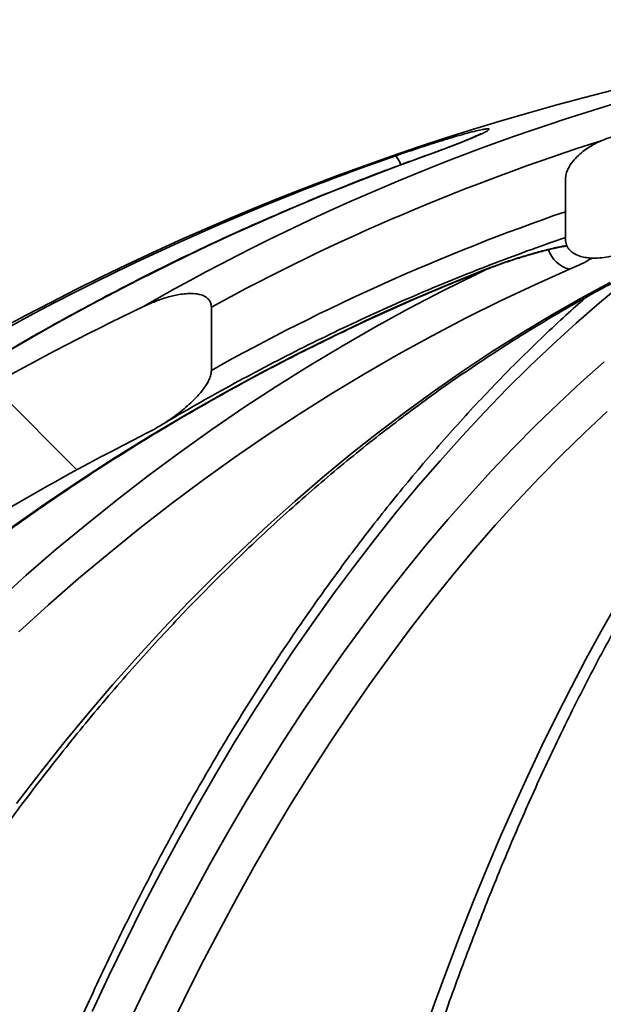
# Model space of a CAD drawing. Units: inches. Extents: x 0.1 to 8.4, y 0.1 to 10.9.
# Drawn here: x 3.6 to 3.8, y 4.9 to 5.1 of the extents above; entities that cross this region are included whole.
import ezdxf

# ---------------------------------------------------------------- set-up
doc = ezdxf.new("R2010")
doc.units = ezdxf.units.IN
doc.header["$MEASUREMENT"] = 0
pattern_1 = [(45, (0, 0), (-0.08838834764831843, 0.08838834764831845), []), (135, (0, 0), (-0.2651650429449553, 0.08838834764831846), [0.3125, -0.1875])]

msp = doc.modelspace()

# ---------------------------------------------------------------- hatches: boundary and pattern name
at = {"linetype": 'Continuous', "lineweight": 18}
h = msp.add_hatch(dxfattribs=at)
h.set_pattern_fill('ANSI38', style=0)
h.set_pattern_definition(pattern_1)
edge = h.paths.add_edge_path(flags=0)
edge.add_spline(control_points=[(3.747215633708253, 5.047480380259677), (3.747215633708253, 5.047300005127218), (3.747230344697296, 5.047118891132407), (3.747261223423487, 5.046941178744885), (3.747324743807401, 5.046575607995246), (3.747462198444317, 5.046215748647567), (3.74766038675028, 5.045902063761823), (3.747888338836355, 5.045541269901012), (3.748202663992287, 5.045228736288445), (3.748551234985821, 5.044982499357805), (3.748910373912138, 5.044728797045995), (3.749314366405753, 5.044534529141256), (3.749729256971189, 5.044388887628888), (3.750433167516385, 5.044141789707378), (3.751185755086369, 5.044024179432392), (3.751930814096405, 5.043986304506433), (3.752995379599156, 5.043932187531735), (3.754072394917957, 5.044038582156669), (3.755118150322919, 5.044245037937869), (3.755476718888771, 5.044315827486768), (3.755833028612733, 5.04439902158513), (3.756186104190427, 5.044493468464839)], knot_values=[0.006937462920332577, 0.006937462920332577, 0.006937462920332577, 0.006937462920332577, 0.007018855802068825, 0.007018855802068825, 0.007018855802068825, 0.007187586238227219, 0.007187586238227219, 0.007187586238227219, 0.007382706409247796, 0.007382706409247796, 0.007382706409247796, 0.007582457006081772, 0.007582457006081772, 0.007582457006081772, 0.007922704600642833, 0.007922704600642833, 0.007922704600642833, 0.00840897169838637, 0.00840897169838637, 0.00840897169838637, 0.008575496858860741, 0.008575496858860741, 0.008575496858860741, 0.008575496858860741], weights=[1, 1, 1, 1, 1, 1, 1, 1, 1, 1, 1, 1, 1, 1, 1, 1, 1, 1, 1, 1, 1, 1], degree=3, periodic=0)
edge.add_arc((3.872916432314867, 4.608114541346486), 0.4517217479123677, 75.02414228955479, 104.9758577104441, ccw=False)
edge.add_spline(control_points=[(3.989646760439304, 5.04449346846484), (3.989844354664652, 5.044440612478158), (3.990042931970296, 5.044391294334532), (3.990242326875257, 5.044345699322797), (3.991535294649074, 5.04405004040999), (3.992884918308508, 5.043898507913019), (3.994206860066617, 5.044006442360808), (3.994943592626543, 5.044066595405778), (3.99568681731437, 5.044210461500818), (3.996370978565619, 5.044490312596876), (3.996797043768923, 5.044664591414801), (3.997208077253658, 5.044897305999059), (3.997557390884352, 5.045197113689512), (3.99780010434108, 5.04540542895267), (3.998016795331961, 5.04565081879243), (3.998185361810364, 5.045922646703617), (3.998377855233897, 5.046233058867009), (3.998511018314747, 5.046587642512585), (3.998572756500295, 5.046947639492754), (3.998602877084365, 5.047123273408936), (3.998617230921478, 5.047302182274006), (3.998617230921478, 5.04748038025968)], knot_values=[0.001954543813695904, 0.001954543813695904, 0.001954543813695904, 0.001954543813695904, 0.002049227226910371, 0.002049227226910371, 0.002049227226910371, 0.002667366695339456, 0.002667366695339456, 0.002667366695339456, 0.003010364041445845, 0.003010364041445845, 0.003010364041445845, 0.003223308954265916, 0.003223308954265916, 0.003223308954265916, 0.00337069922907704, 0.00337069922907704, 0.00337069922907704, 0.003540073146238379, 0.003540073146238379, 0.003540073146238379, 0.003622092667603075, 0.003622092667603075, 0.003622092667603075, 0.003622092667603075], weights=[1, 1, 1, 1, 1, 1, 1, 1, 1, 1, 1, 1, 1, 1, 1, 1, 1, 1, 1, 1, 1, 1], degree=3, periodic=0)
edge.add_line((3.998617230921478, 5.04748038025968), (3.998617230921478, 5.058502486769906))
edge.add_spline(control_points=[(3.998617230921478, 5.058502486769906), (3.998617230921478, 5.058651237646026), (3.998607239618446, 5.058800246807794), (3.998588515955596, 5.058947814580685), (3.998531945344823, 5.059393667462676), (3.998394845237719, 5.059832014885163), (3.998211299557855, 5.060242253851848), (3.99791698317942, 5.060900074003526), (3.997498592800189, 5.061505942349428), (3.997027626489051, 5.062051414820176), (3.99636346476348, 5.062820645928334), (3.995577839741793, 5.063490887817958), (3.994742602216617, 5.064069857223029), (3.993204861220893, 5.065135787527418), (3.991450076358193, 5.065930135309868), (3.989643125791997, 5.066415711704543), (3.989571946864827, 5.066434839403707), (3.98950063686665, 5.066453485989), (3.989429204383323, 5.066471643876381)], knot_values=[0.002917889888178469, 0.002917889888178469, 0.002917889888178469, 0.002917889888178469, 0.002985391971374694, 0.002985391971374694, 0.002985391971374694, 0.003190277099011707, 0.003190277099011707, 0.003190277099011707, 0.003519866997919408, 0.003519866997919408, 0.003519866997919408, 0.003984794617886886, 0.003984794617886886, 0.003984794617886886, 0.004848054688646419, 0.004848054688646419, 0.004848054688646419, 0.004881610210974979, 0.004881610210974979, 0.004881610210974979, 0.004881610210974979], weights=[1, 1, 1, 1, 1, 1, 1, 1, 1, 1, 1, 1, 1, 1, 1, 1, 1, 1, 1], degree=3, periodic=0)
edge.add_arc((3.872916432314867, 4.608114541346486), 0.4729338849085321, 75.73768272685389, 104.2623172731465)
edge.add_spline(control_points=[(3.756403660246407, 5.066471643876381), (3.755774814153181, 5.066311793399271), (3.755154543132092, 5.066113994987049), (3.754548535951571, 5.06588214399793), (3.752978178612465, 5.065281344347296), (3.751468569224377, 5.064445235837028), (3.75017130312605, 5.063375617651496), (3.749384382964711, 5.062726788458921), (3.748657488452681, 5.061976841388561), (3.74810297270483, 5.061120842003722), (3.747777934864826, 5.060619084944213), (3.747507140013066, 5.060069410486112), (3.747352358590026, 5.059491957063503), (3.747266155228827, 5.059170352409745), (3.747215633708253, 5.058835444083687), (3.747215633708252, 5.058502486769906)], knot_values=[0.004934105095312888, 0.004934105095312888, 0.004934105095312888, 0.004934105095312888, 0.005234384647045927, 0.005234384647045927, 0.005234384647045927, 0.006015711529382556, 0.006015711529382556, 0.006015711529382556, 0.006487423165632474, 0.006487423165632474, 0.006487423165632474, 0.006762867837528435, 0.006762867837528435, 0.006762867837528435, 0.006915808268620978, 0.006915808268620978, 0.006915808268620978, 0.006915808268620978], weights=[1, 1, 1, 1, 1, 1, 1, 1, 1, 1, 1, 1, 1, 1, 1, 1], degree=3, periodic=0)
edge.add_line((3.747215633708251, 5.058502486769906), (3.747215633708253, 5.047480380259677))
h = msp.add_hatch(dxfattribs=at)
h.set_pattern_fill('ANSI38', style=0)
h.set_pattern_definition(pattern_1)
edge = h.paths.add_edge_path(flags=0)
edge.add_spline(control_points=[(3.530105103888369, 4.910374780693378), (3.530105103888369, 4.910187410326995), (3.530120904070249, 4.909997706139643), (3.530166953675185, 4.909816082660755), (3.53019974775205, 4.909686740089076), (3.530249300255397, 4.909559133985574), (3.5303210233161, 4.909446613965625), (3.530376298004428, 4.909359898354603), (3.530446418075491, 4.909280697399218), (3.530527362433387, 4.909217271069593), (3.530608124896247, 4.909153987269167), (3.53070141720722, 4.909104919865654), (3.530798350289997, 4.909071283690674), (3.530942344333432, 4.90902131717045), (3.531098037929771, 4.909002618022191), (3.531250454702914, 4.90900287288002), (3.531401666824467, 4.909003125723537), (3.53155313269638, 4.909021446737784), (3.531701651871156, 4.909049858431818), (3.532149666135424, 4.90913556348787), (3.532580507807185, 4.909307235715622), (3.532993901499452, 4.909500025219526), (3.534644456211918, 4.910269774807229), (3.536121268187813, 4.911384826312337), (3.537555537597331, 4.912507197261506), (3.542053788111158, 4.916027251210433), (3.546145855094208, 4.920053882304581), (3.55014180494137, 4.924135232854028)], knot_values=[0.001871199558807598, 0.001871199558807598, 0.001871199558807598, 0.001871199558807598, 0.001955552865574145, 0.001955552865574145, 0.001955552865574145, 0.002015476466445354, 0.002015476466445354, 0.002015476466445354, 0.002061600721832289, 0.002061600721832289, 0.002061600721832289, 0.002107597375389519, 0.002107597375389519, 0.002107597375389519, 0.002176207085819024, 0.002176207085819024, 0.002176207085819024, 0.00224384343249989, 0.00224384343249989, 0.00224384343249989, 0.002449322222554881, 0.002449322222554881, 0.002449322222554881, 0.003274375427879144, 0.003274375427879144, 0.003274375427879144, 0.00586484033416757, 0.00586484033416757, 0.00586484033416757, 0.00586484033416757], weights=[1, 1, 1, 1, 1, 1, 1, 1, 1, 1, 1, 1, 1, 1, 1, 1, 1, 1, 1, 1, 1, 1, 1, 1, 1, 1, 1, 1], degree=3, periodic=0)
edge.add_arc((3.872916432314867, 4.608114541346486), 0.4517217479123677, 116.7146797712443, 135.6057614861904, ccw=False)
edge.add_spline(control_points=[(3.669845880515283, 5.011617810885677), (3.672756576919626, 5.013082673179422), (3.675537509342728, 5.014892794696698), (3.677953505348274, 5.017079330403948), (3.679199871483569, 5.018207322359594), (3.680391693710601, 5.019454831663034), (3.681233828340737, 5.020909686865428), (3.68153122928054, 5.021423470872149), (3.681786600110233, 5.02197401328105), (3.681923596096529, 5.022551640690629), (3.681983742249023, 5.022805239844885), (3.682020580374123, 5.023066870622107), (3.682020580374123, 5.02332750463888)], knot_values=[0.002037092114171857, 0.002037092114171857, 0.002037092114171857, 0.002037092114171857, 0.003564278094106867, 0.003564278094106867, 0.003564278094106867, 0.004348813531794647, 0.004348813531794647, 0.004348813531794647, 0.004623434916506518, 0.004623434916506518, 0.004623434916506518, 0.004743542694450638, 0.004743542694450638, 0.004743542694450638, 0.004743542694450638], weights=[1, 1, 1, 1, 1, 1, 1, 1, 1, 1, 1, 1, 1], degree=3, periodic=0)
edge.add_line((3.682020580374123, 5.02332750463888), (3.682020580374123, 5.034973728743087))
edge.add_spline(control_points=[(3.682020580374123, 5.034973728743087), (3.682020580374123, 5.035196664183063), (3.681992528848168, 5.035422404748058), (3.681929879289807, 5.035636356245444), (3.681860018882862, 5.035874933165458), (3.681743621795589, 5.03610435224197), (3.681591452717145, 5.036300933000915), (3.681440147669462, 5.036496397555276), (3.681250723274422, 5.036665193684218), (3.681044981530068, 5.036802197129782), (3.680769299716481, 5.036985773673567), (3.680458357044802, 5.037119266661947), (3.680141533870533, 5.037215826933366), (3.67966067815344, 5.037362380475928), (3.679154606038699, 5.037430357064879), (3.678652506933522, 5.037454783486623), (3.677798980500713, 5.03749630635811), (3.676938069620924, 5.037414313552839), (3.676095391821661, 5.037272448662924), (3.673827705595259, 5.036890683464946), (3.671626746578006, 5.036079738595189), (3.669550613986141, 5.035090891312341)], knot_values=[0.004759761867753723, 0.004759761867753723, 0.004759761867753723, 0.004759761867753723, 0.004861017424003309, 0.004861017424003309, 0.004861017424003309, 0.00497463283158653, 0.00497463283158653, 0.00497463283158653, 0.005087237493900862, 0.005087237493900862, 0.005087237493900862, 0.005238200047376428, 0.005238200047376428, 0.005238200047376428, 0.00546742171883978, 0.00546742171883978, 0.00546742171883978, 0.005857497990804639, 0.005857497990804639, 0.005857497990804639, 0.006923271672392457, 0.006923271672392457, 0.006923271672392457, 0.006923271672392457], weights=[1, 1, 1, 1, 1, 1, 1, 1, 1, 1, 1, 1, 1, 1, 1, 1, 1, 1, 1, 1, 1, 1], degree=3, periodic=0)
edge.add_arc((3.872916432314867, 4.608114541346486), 0.4729338849085321, 115.4681301540672, 133.0104178378066)
edge.add_spline(control_points=[(3.550313413538825, 4.953937836934364), (3.546871273837644, 4.950726819421035), (3.543619125443053, 4.947299292465082), (3.540593726903077, 4.943692919929187), (3.537080150602423, 4.939504623773816), (3.533674493617341, 4.935097487955722), (3.53133087622237, 4.930158409032319), (3.530831841503919, 4.929106713535761), (3.530360322206497, 4.928013578139957), (3.530167770220892, 4.92686552639873), (3.530130037371614, 4.926640552020102), (3.530105103888298, 4.92641216819012), (3.530105103888292, 4.926184051467905)], knot_values=[0.005225739917298684, 0.005225739917298684, 0.005225739917298684, 0.005225739917298684, 0.007389367437614192, 0.007389367437614192, 0.007389367437614192, 0.009901391241940668, 0.009901391241940668, 0.009901391241940668, 0.01043253863175546, 0.01043253863175546, 0.01043253863175546, 0.01053567599616583, 0.01053567599616583, 0.01053567599616583, 0.01053567599616583], weights=[1, 1, 1, 1, 1, 1, 1, 1, 1, 1, 1, 1, 1], degree=3, periodic=0)
edge.add_line((3.530105103888372, 4.926184051467901), (3.530105103888372, 4.910374780693379))

# ---------------------------------------------------------------- linework, layer by layer
at = {"color": 8, "linetype": 'Continuous', "lineweight": 35}
for p, q in [((3.721444625463439, 5.062801468059463), (3.721327867923343, 5.06278284160797)), ((3.732902300881173, 5.041994695087746), (3.732584355665214, 5.041933291352643))]:
    msp.add_line(p, q, dxfattribs=at)
at = {"color": 7, "linetype": 'Continuous', "lineweight": 35}
for p, q in [((3.74721562886572, 5.047480356161365), (3.74721562886572, 5.058502473277372)), ((3.682020579782268, 5.034973720639086), (3.682020579782268, 5.023327495177277)), ((3.672369230164371, 5.013002134456725), (3.672602500802942, 5.013142443946968))]:
    msp.add_line(p, q, dxfattribs=at)
at = {"color": 8, "linetype": 'Continuous', "lineweight": 35, "flags": 128}
for points in [[(3.642493220850135, 4.98072638064232), (3.647948864492741, 4.985622521859456), (3.653474882877928, 4.990399644451507), (3.659069516026026, 4.995056232880422), (3.664730979513205, 4.999590820496479), (3.670457501137717, 5.004001965094116), (3.676247284253648, 5.008288273356094), (3.682098507770926, 5.012448425297665), (3.688009313933233, 5.016481076489912), (3.693977844984253, 5.02038498028057), (3.700002206501426, 5.024158890017376), (3.706080516284272, 5.027801632380551), (3.712210855466071, 5.031312009606151), (3.718391280735938, 5.034688995039372), (3.724619861005069, 5.037931439804596), (3.730894604074257, 5.041038390579502), (3.733379426480488, 5.042225252424328)], [(3.646155151880529, 4.943620924843268), (3.650481304126671, 4.949263908543927), (3.654878882214363, 4.95479532908893), (3.659346492826366, 4.960213426498607), (3.663882620424633, 4.965516367460801), (3.668485822803602, 4.970702440884172), (3.673154572203144, 4.975769984565697), (3.677887353085211, 4.980717287414032), (3.682682613245511, 4.985542760558644), (3.687538800479755, 4.990244815128997), (3.692454301473246, 4.994821935587044), (3.697427515133369, 4.999272606394737), (3.702456840367508, 5.003595385346515), (3.707540590528482, 5.007788830236816), (3.712677140079511, 5.011851596636725), (3.717864802373416, 5.015782364561492), (3.72310185409677, 5.019579814026365), (3.728386620824472, 5.023242722823241), (3.733717354798933, 5.026769893188178), (3.739092308262568, 5.030160176245562), (3.744509733457787, 5.033412472008097), (3.749967845960761, 5.036525704932654), (3.755464885791822, 5.039498848364425)], [(3.757831630673205, 5.039373694254659), (3.75347784430185, 5.035749333901358), (3.749161494164695, 5.031991386202379), (3.744883912468573, 5.028101000033341), (3.740646431420316, 5.024079422046509), (3.736450371004675, 5.019927898894147), (3.732297063428482, 5.015647726116847), (3.728187792010248, 5.011240248143519), (3.724123840068479, 5.006706858291403), (3.720106490921683, 5.002048925433574), (3.716136979000046, 4.997267940663918), (3.712216550955832, 4.992365395076321), (3.708346428997145, 4.987342804208831), (3.704527835332086, 4.98220173248782), (3.700761955502518, 4.976943817672144), (3.697049962828219, 4.971570673076502), (3.693393018406886, 4.966084009792238), (3.689792271114137, 4.960485514466534), (3.686248833159346, 4.954776922634896), (3.682763816751886, 4.948960043165317), (3.679338321879051, 4.943036709369952), (3.675973399639809, 4.937008730116794), (3.672670113355209, 4.930878012050484), (3.669429489680059, 4.924646461815661), (3.666252555269166, 4.918316034945293), (3.66314027566693, 4.911888711416505), (3.660093653083996, 4.905366471206425)], [(3.66591331918805, 4.901356284199114), (3.668943466405753, 4.90775183031722), (3.672038512873734, 4.914052215312412), (3.675197456381349, 4.920255434763403), (3.678419319162115, 4.926359533137227), (3.681703050117064, 4.932362554900918), (3.685047610369308, 4.938262617853998), (3.688451948819877, 4.944057839795989), (3.691914977703561, 4.949746362970572), (3.695435609255147, 4.955326402953919), (3.6990127068211, 4.960796175322197), (3.702645145969963, 4.966153944539902), (3.706331765604041, 4.971397999515686), (3.710071404625634, 4.976526702490694), (3.713862877492883, 4.981538391261904), (3.717704961997684, 4.986431501402945), (3.721596448154015, 4.991204492931606), (3.725536101531691, 4.995855801421516), (3.729522675478449, 5.00038396022295), (3.73355489889786, 5.004787576018671), (3.737631488471416, 5.009065206603118), (3.741751160880609, 5.013215507547376), (3.745912583918606, 5.017237158866695), (3.750114462044818, 5.021128889464647), (3.754355450830332, 5.024889452688966)]]:
    msp.add_lwpolyline(points, dxfattribs=at)
at = {"color": 7, "linetype": 'Continuous', "lineweight": 35, "flags": 128}
for points in [[(3.645043822496479, 4.99429565277782), (3.651394024693956, 4.998751407971223), (3.657816019395415, 5.003080029077733), (3.664307728847077, 5.007280147224276), (3.670867038628927, 5.011350369093615), (3.677491834320944, 5.015289399145159), (3.684179940392705, 5.019095917394157), (3.690929193535868, 5.022768701632508), (3.697737393775847, 5.026306578540429), (3.704602316693893, 5.029708374798144), (3.711521737871261, 5.032972990418359), (3.718493396222957, 5.036099349857944), (3.725515030663993, 5.039086426462091), (3.732584355665214, 5.041933291352643)], [(3.747975756751324, 5.041933291352643), (3.741586248341248, 5.039086426462091), (3.735239859433052, 5.036099349857944), (3.728938631114268, 5.032972990418359), (3.72268461669451, 5.029708374798144), (3.71647986948339, 5.026306578540429), (3.710326393902198, 5.022768701632508), (3.704226182150143, 5.019095917394157), (3.698181238648513, 5.015289399145159), (3.692193531152354, 5.011350369093615), (3.68626499075047, 5.007280147224276), (3.680397560753744, 5.003080029077733), (3.674593135584737, 4.998751407971223), (3.668853621888089, 4.99429565277782), (3.663180877420117, 4.989714254591411), (3.657576759937138, 4.985008680061721), (3.652043066085064, 4.980180469170959), (3.646581604731887, 4.975231210789658)], [(3.754909722205119, 5.015782364561492), (3.750701708594229, 5.011851596636725), (3.746535152282199, 5.007788830236816), (3.742411409920022, 5.003595385346515), (3.738331825936614, 4.999272606394737), (3.734297756982967, 4.994821935587044), (3.730310498599672, 4.990244815128997), (3.726371358549398, 4.985542760558644), (3.722481632372736, 4.980717287414032), (3.718642591166111, 4.975769984565697), (3.714855493803872, 4.970702440884172), (3.711121562494121, 4.965516367460801), (3.707442031667042, 4.960213426498607), (3.703818099086575, 4.95479532908893), (3.700250962516664, 4.949263908543927), (3.696741758610842, 4.943620924843268), (3.693291672910971, 4.937868235743267), (3.689901805404344, 4.932007723444405), (3.686573268300332, 4.926041319035485), (3.683307161586232, 4.919970929161147), (3.680104536361009, 4.913798582686842), (3.676966468167796, 4.907526308478023), (3.673893946995157, 4.901156110955977)], [(3.72092078707042, 4.900657596714856), (3.723175321025852, 4.907020607653255), (3.725477997758467, 4.913286379714966), (3.727828059499242, 4.919452835146213), (3.730224748479153, 4.925517969525708), (3.732667282485014, 4.931479827320485), (3.735154867081557, 4.937336477441741), (3.737686695611436, 4.943085988800672), (3.74026194919522, 4.948726528085126), (3.742879772287238, 4.954256213094621), (3.745539321563898, 4.95967325940533), (3.748239741479528, 4.964975931481742), (3.750980139822212, 4.970162469344192), (3.753759624380036, 4.975231210789658), (3.756577302941084, 4.980180469170959)]]:
    msp.add_lwpolyline(points, dxfattribs=at)
at = {"color": 7, "linetype": 'Continuous', "lineweight": 35}
for centre, radius, start, end in [((3.872916432314867, 4.608114541346486), 0.4811507936507939, 94.39329781040591, 174.7664530195671), ((3.874537727535484, 4.678269313870983), 0.411511056084877, 105.3040821554069, 119.8765377061967), ((3.878039266479693, 4.627699122521606), 0.4624239750354147, 109.7939563312673, 135.13029388034), ((3.872983552337682, 4.610884185524345), 0.4784134916088063, 109.1581185186032, 111.2697128758438), ((3.872916432314867, 4.608114541346486), 0.4729338849085318, 115.4681301540672, 133.0104178378066), ((3.872916432314867, 4.608114541346486), 0.4517217479123675, 116.7146797712451, 135.6057614861912)]:
    msp.add_arc(centre, radius, start, end, dxfattribs=at)
at = {"color": 8, "linetype": 'Continuous', "lineweight": 35}
for centre, radius, start, end in [((3.877057029636321, 4.676945876649452), 0.4077047385590926, 107.5691305832638, 118.5794356949932), ((3.712311450402228, 5.059718427514423), 0.00479171319925533, 18.05661900221286, 40.04663518139622), ((3.874363705293857, 4.60876500943736), 0.480889256818301, 111.3313577706382, 174.8414191539485), ((3.877462086464108, 4.674326126842431), 0.3999991720412212, 109.002948899983, 119.2489188717077), ((3.749304237358908, 5.047298990964446), 0.005527711375320161, 198.8997203096596, 256.0939207436717)]:
    msp.add_arc(centre, radius, start, end, dxfattribs=at)
for points, knots in [([(3.724135952150781, 5.065495019165552), (3.724957220193021, 5.065747815220178), (3.726581534949279, 5.066247798588256), (3.728690880689014, 5.066852972262485), (3.730441783599504, 5.06732011474215), (3.731773448206411, 5.067629764805565), (3.732674330444395, 5.06778680262618), (3.733138221238257, 5.067791054184294), (3.733192531745613, 5.067657329330806), (3.73283329186311, 5.067386315502237), (3.732093619024647, 5.066991710383828), (3.730974529964866, 5.066477093632333), (3.729495922464593, 5.065850142375315), (3.727683314722444, 5.065123982708343), (3.725672311938808, 5.064351591182834), (3.723578661232881, 5.06357144908662), (3.722155985060266, 5.063058133575986), (3.721444625463439, 5.062801468059463)], [0, 0, 0, 0, 0.073492524185298, 0.1453544827862105, 0.2171957648969513, 0.2850242029907677, 0.35284265624454, 0.417727599447143, 0.4826149907051899, 0.5467578632913693, 0.6109116360980396, 0.6765646134423954, 0.7422321779526401, 0.8110254794662337, 0.8798326223182668, 0.9399144942574921, 1, 1, 1, 1]), ([(3.732584355665214, 5.041933291352643), (3.733422793122676, 5.042252160701652), (3.735099538293972, 5.042889850056378), (3.73780696885315, 5.043801982531219), (3.740567393810915, 5.044647722429691), (3.74327322346355, 5.045386023186039), (3.745627975984894, 5.045957016819133), (3.746949250384014, 5.046211964756688), (3.747500488908325, 5.046318329585196)], [0, 0, 0, 0, 0.1767312223767099, 0.3534350965596038, 0.5304621660132119, 0.70743637813672, 0.87794182700393, 0.9999999999999999, 0.9999999999999999, 0.9999999999999999, 0.9999999999999999]), ([(3.752119506660149, 5.043990023148657), (3.751813445110042, 5.043810764631818), (3.751111604883815, 5.043399700785453), (3.749708501962295, 5.042704580826816), (3.748553351831917, 5.042190393783614), (3.747975756751324, 5.041933291352643)], [0, 0, 0, 0, 0.2788343937408394, 0.639404701160564, 1, 1, 1, 1])]:
    msp.add_open_spline(points, degree=3, knots=knots, dxfattribs=at)
at = {"color": 7, "linetype": 'Continuous', "lineweight": 35}
for points, knots in [([(3.731560939710024, 5.066842332490163), (3.731562916102174, 5.066843504717427), (3.731569844682247, 5.066847614160212), (3.731483264852946, 5.066798981350463), (3.731297644839124, 5.066703664990976), (3.730984432852936, 5.066551852404626), (3.730542510895578, 5.066348834912549), (3.72996748215231, 5.066096087347835), (3.729266792301335, 5.065799574839155), (3.728452136840363, 5.065466082220367), (3.727533602151095, 5.065100323462595), (3.726518710437673, 5.064705054490682), (3.725406714972435, 5.064280800515633), (3.724202770624985, 5.063829739136488), (3.722924157580123, 5.063359555234078), (3.721957372282543, 5.063007924931493), (3.721411407847129, 5.062813416816149), (3.72132297909093, 5.062781912729812)], [0, 0, 0, 0, 0.01851144110099269, 0.06489501688009207, 0.1191299316743936, 0.1811204317862964, 0.2498019561903349, 0.3235068281144344, 0.4004709072735887, 0.4791870708976013, 0.5586108563934086, 0.6388947251770322, 0.7229662473492852, 0.808532546164335, 0.8953334292694539, 0.9830473670720888, 1, 1, 1, 1]), ([(3.74721562886572, 5.058502473277372), (3.74724454901272, 5.05883594352027), (3.747299483777094, 5.059469381144875), (3.747646336779558, 5.06034534899251), (3.748190872202843, 5.061314461250924), (3.749023622790251, 5.062353406561439), (3.750395866444698, 5.063623982663902), (3.752226986582683, 5.06485974058786), (3.754346001485935, 5.065870176715026), (3.755780252412237, 5.066289429029972), (3.756403663835867, 5.066471661216633)], [0, 0, 0, 0, 0.07759370166287567, 0.1473917721671447, 0.2173327442960184, 0.3363895865351425, 0.4557015809041605, 0.6521300875597623, 0.8487948842314235, 1, 1, 1, 1]), ([(3.715979607484682, 5.062801468059463), (3.716902904114627, 5.063119329412032), (3.718749371705097, 5.063755008853228), (3.721481071006616, 5.064652904406138), (3.723303079261708, 5.065241875858312), (3.724126040531071, 5.065492006628793), (3.724135952150781, 5.065495019165552)], [0, 0, 0, 0, 0.3318210572706976, 0.663596950551531, 0.9959484131029883, 1, 1, 1, 1]), ([(3.721327525705074, 5.062782694942998), (3.720043107318882, 5.062318563177145), (3.716332112890682, 5.060977574589978), (3.710227246664152, 5.058663970280341), (3.703029092681775, 5.055802298120844), (3.695878354862725, 5.052815745780251), (3.68877629186513, 5.049707325487433), (3.681725031451368, 5.046477358302197), (3.67472650294448, 5.043126779126027), (3.667782594647469, 5.039656580811795), (3.660895237995873, 5.036067677147863), (3.654066338220389, 5.03236103347743), (3.647297769556496, 5.028537655986376), (3.64059135282887, 5.024598689122577), (3.63394899405219, 5.020545105775319), (3.62737249856173, 5.016378061369464), (3.620863628129556, 5.012098762198988), (3.614424269189778, 5.007708251113706), (3.608056120836896, 5.003207850317915), (3.601760942668832, 4.998598774519635), (3.595540504079468, 4.99388224147223), (3.589396468678363, 4.989059602337914), (3.583330541976149, 4.98413216071682), (3.577344464725636, 4.979101210782957), (3.571439670681226, 4.973968352627763), (3.565618363731801, 4.968734392908293), (3.559880212171317, 4.963402781640138), (3.554233877684504, 4.95796760146139), (3.549771122874336, 4.953560716391267), (3.547222885880543, 4.950932784378494), (3.546495374269895, 4.95018252015427)], [0, 0, 0, 0, 0.0196538879843595, 0.05678482150873111, 0.0939161680927542, 0.1310477756216601, 0.1681796749976866, 0.2053117757047997, 0.2424442124683453, 0.2795769176287395, 0.3167099500952458, 0.3538431941339878, 0.3909768623782391, 0.4281108753551832, 0.4652450606128487, 0.5023797197212456, 0.5395146368202566, 0.5766499289367308, 0.61378549094542, 0.6509214111486065, 0.6880576506474299, 0.7251942384907356, 0.7623312704189233, 0.7994685621153959, 0.8366061215329147, 0.8737442015871305, 0.9108825089298125, 0.9480211724347302, 0.9851602497516014, 1, 1, 1, 1]), ([(3.546409330819432, 4.651192448696422), (3.546502003657589, 4.652552077544898), (3.54677110924329, 4.656500200046392), (3.547287418536746, 4.663026700162124), (3.547988618204329, 4.670764936669848), (3.548783381690437, 4.678484964636008), (3.549669882818335, 4.686184718206353), (3.550648351424511, 4.693861934666897), (3.551718240568906, 4.701514417196518), (3.552879441176461, 4.709139941933264), (3.554131478745908, 4.716736320348742), (3.555474008111971, 4.72430136622683), (3.556906690060574, 4.731832883412424), (3.558429014201835, 4.739328722186836), (3.560040596106823, 4.746786698872919), (3.561740977531664, 4.754204685675248), (3.563529585524811, 4.761580529265339), (3.565405939418776, 4.768912123909205), (3.567369486668001, 4.776197339751333), (3.569419649414562, 4.783434096123035), (3.571555806539878, 4.790620289504615), (3.573777317693478, 4.797753895059377), (3.576083596963263, 4.804832799299154), (3.57847391649066, 4.811855014897096), (3.580947567078967, 4.818818500815126), (3.583503805804452, 4.825721296178684), (3.58614196831806, 4.832561340054121), (3.588861160564735, 4.839336771235501), (3.591660661475011, 4.846045574273914), (3.59453968727315, 4.852685826541865), (3.597497266519624, 4.859255676613451), (3.60053265102717, 4.865753177905548), (3.603644897852866, 4.872176529328411), (3.606833081563701, 4.878523859822757), (3.610096315844618, 4.884793381547608), (3.613433634165998, 4.890983248787723), (3.616843997940747, 4.897091777749726), (3.620326525471029, 4.903117148819037), (3.623880085727114, 4.909057692732761), (3.627503732540005, 4.914911672095119), (3.631196395589781, 4.920677479037581), (3.634956898593654, 4.926353444945207), (3.638784312885884, 4.931937948352478), (3.64267743681817, 4.937429414985608), (3.646635109767631, 4.942826306696363), (3.650656298114225, 4.948127046402894), (3.65473972236473, 4.953330219783636), (3.658884305665611, 4.958434251627081), (3.663088782452706, 4.963437775042498), (3.66735197653943, 4.968339352060568), (3.671672662759249, 4.973137607826356), (3.676049617563739, 4.977831196145676), (3.680481563441111, 4.982418759011927), (3.684967257454075, 4.986899058949078), (3.689505420165618, 4.991270797827082), (3.694094754277463, 4.99553274831502), (3.698733965564735, 4.999683722272763), (3.703421732702293, 5.00372255937931), (3.70815674856394, 5.00764809596001), (3.712937662122852, 5.011459249278223), (3.717763130871246, 5.015154947991435), (3.722631815946466, 5.018734115392939), (3.72754232045932, 5.022195765467177), (3.732493286637279, 5.025538945560327), (3.737483330345404, 5.028762640150672), (3.742511046741764, 5.031865988677182), (3.747575058709192, 5.034848009718474), (3.752673875912939, 5.037708081898993), (3.757806207706712, 5.04044480421816), (3.762970298313453, 5.043059030365455), (3.768165804929389, 5.045544412891094), (3.772947613818654, 5.047720534489874), (3.776008902508346, 5.049010233373592), (3.777318535003268, 5.04956197211436)], [0, 0, 0, 0, 0.007471924170764151, 0.02169715064604036, 0.03592239949612989, 0.05014754037970335, 0.0643725856191388, 0.07859748699522988, 0.09282226580715307, 0.1070468956335717, 0.121271378131352, 0.1354956957139073, 0.1497198562731644, 0.1639438164484872, 0.1781675929300948, 0.1923911903675643, 0.2066146037123282, 0.2208377869622092, 0.2350607886585972, 0.2492835722828734, 0.2635061729605322, 0.2777285435730929, 0.291950729192361, 0.3061726923155535, 0.3203944878609083, 0.3346160739965995, 0.3488374938638376, 0.3630587383416548, 0.3772798310803555, 0.3915007772725505, 0.4057215918400963, 0.4199423395245909, 0.4341629476445009, 0.4483835241237282, 0.462604104711915, 0.4768246532410503, 0.4910451983443107, 0.5052658652534096, 0.5194866225659622, 0.5337074924975832, 0.5479285899984779, 0.562149942321995, 0.5763715668302323, 0.590593610499494, 0.6048160448334391, 0.6190390020122419, 0.6332625068692277, 0.6474867011752004, 0.661711650222327, 0.6759373644045595, 0.6901640402759812, 0.7043917355830195, 0.7186205237371974, 0.7328505700045227, 0.7470819234356507, 0.7613147225227618, 0.7755490640951963, 0.7897851187778417, 0.8040229268047999, 0.8182626734297737, 0.8325044744271665, 0.8467483909171921, 0.8609946087462114, 0.8752432132372954, 0.8894943190385651, 0.9037480401503539, 0.9180044616153653, 0.9322636926965892, 0.9465257769408045, 0.9607908557382241, 0.9750589349493268, 0.9893301048808931, 1, 1, 1, 1]), ([(3.672778229884016, 5.013248116059568), (3.672830442916862, 5.013279534515487), (3.674950220885289, 5.01455508100316), (3.679174458833174, 5.016999502701665), (3.685473399737782, 5.020529941868721), (3.691829132943151, 5.02393467757023), (3.698235324846665, 5.027221878756881), (3.704691343549481, 5.030388178588743), (3.711195030141087, 5.033433255478355), (3.717744535013572, 5.036356275313274), (3.724338183914304, 5.039155655174903), (3.730973330272448, 5.041833244880544), (3.737650776424569, 5.044378609193822), (3.743065395724886, 5.046354957606242), (3.74626625379934, 5.047437083201134), (3.74721562886572, 5.047758041842406)], [0, 0, 0, 0, 0.002205777397767425, 0.08955155592747147, 0.1768997483743575, 0.2642507431709391, 0.3516045003175834, 0.438961228498559, 0.5263205443482012, 0.6136828695911105, 0.701047634405531, 0.7884151279747775, 0.875785219809514, 0.9631578744056735, 1, 1, 1, 1]), ([(3.732903376424303, 5.041990930686787), (3.733249023593205, 5.042125037815981), (3.734003874993884, 5.042417911484332), (3.735232436396275, 5.04286529965303), (3.736561487718074, 5.043328020051804), (3.737916577238885, 5.043776080602864), (3.739276841628516, 5.044202976593664), (3.740625048126541, 5.044603641022957), (3.741938166328832, 5.044970726367962), (3.743214497398238, 5.045304824590795), (3.744455181705846, 5.045608245519982), (3.745656810897774, 5.04587928713979), (3.746691190502522, 5.046095286258518), (3.747287044484355, 5.046203367866546), (3.747527866369837, 5.046247050408619)], [0, 0, 0, 0, 0.07550759794868386, 0.1648994153615683, 0.2546126216317746, 0.3439475113228736, 0.4324670211153103, 0.519858007440973, 0.6057613904488233, 0.6888783162899714, 0.7731731309075208, 0.8580727393218487, 0.9426383114660145, 1, 1, 1, 1]), ([(3.820802859890859, 5.046453701354703), (3.820332975430929, 5.045654190954125), (3.819212518074444, 5.043747728012043), (3.817463325360211, 5.040595069976511), (3.815552566403822, 5.037019004841026), (3.813662362114656, 5.033322823929606), (3.811792087291099, 5.029513027384346), (3.809942133824828, 5.025589203606909), (3.80811266553572, 5.021552812627776), (3.806303905999095, 5.017404850221472), (3.804516068633343, 5.013146443203985), (3.802749438078146, 5.008778695911267), (3.801004233400256, 5.004302737384093), (3.799280746112813, 4.999719711665622), (3.797579270282561, 4.995030828439555), (3.795900048640391, 4.990237263031967), (3.794243428617491, 4.985340333935922), (3.792609683281992, 4.98034117241675), (3.790999154652516, 4.975241225898901), (3.789412125771666, 4.97004169620483), (3.787848932767314, 4.964744030770289), (3.786309907243401, 4.959349504173126), (3.784795369619027, 4.953859650934545), (3.783305631497519, 4.948275795066214), (3.781841040372705, 4.942599493562935), (3.780401923218245, 4.936832188596894), (3.778988590948333, 4.930975450793927), (3.777601376127186, 4.9250307817381), (3.776240607113495, 4.9189998101898), (3.774906596665803, 4.91288409614811), (3.773599664456428, 4.906685302127434), (3.772320134403392, 4.900405070532685), (3.771068287130336, 4.894045091570178), (3.769844473781119, 4.887607083827134), (3.768648944927014, 4.881092754621174), (3.767482022122992, 4.874503861554674), (3.766344011739632, 4.867842186521499), (3.765235170134882, 4.861109532060173), (3.764155793694977, 4.85430770014827), (3.76310612880244, 4.847438547924506), (3.762086478029328, 4.84050395281277), (3.761097102533207, 4.833505749154391), (3.760138194091498, 4.82644586890235), (3.759210095078632, 4.819326249115769), (3.758312956946347, 4.812148768691736), (3.757447052398192, 4.804915437356208), (3.756612622544311, 4.797628201539362), (3.755809827722733, 4.79028904001959), (3.755038940419904, 4.782899957078993), (3.754300113565203, 4.775462995601139), (3.753593570924648, 4.767980161304379), (3.752919497647392, 4.760453501486754), (3.752278036312041, 4.752885066020257), (3.751669380826214, 4.745276956833476), (3.751093716769407, 4.737631227511204), (3.750551131181499, 4.729949986151824), (3.750041830901252, 4.722235314568055), (3.74956591738695, 4.714489348253456), (3.749123516817438, 4.706714190806361), (3.74871475751522, 4.698912000908964), (3.748339732404482, 4.691084898464018), (3.747998599469508, 4.683235002505736), (3.747691220358849, 4.675364576624307), (3.74741850864974, 4.667475453650537), (3.747177480403025, 4.659571710566784), (3.747045656467191, 4.654291218046563), (3.746979754923889, 4.651651389366923)], [0, 0, 0, 0, 0.01144761864156448, 0.02729728181077849, 0.04313694234095134, 0.05896641255646681, 0.07478581580921226, 0.0905952008811724, 0.1063948815122497, 0.1221851579310771, 0.137966403367452, 0.1537390561549774, 0.1695034665987948, 0.1852601583678805, 0.2010095270061438, 0.2167519071787695, 0.2324877381680246, 0.2482173837152459, 0.2639412329227775, 0.2796595948916397, 0.2953728212398853, 0.3110812231957768, 0.3267850563234403, 0.3424846082312742, 0.3581801607146108, 0.373871930525946, 0.3895601345244014, 0.4052450228667707, 0.4209266950394981, 0.4366054657802529, 0.4522814610480241, 0.4679548083958814, 0.4836256616029507, 0.4992942244027976, 0.5149605390123346, 0.5306248309512445, 0.5462871651969523, 0.5619476820095255, 0.5776064792397183, 0.5932635849277023, 0.6089191759326547, 0.6245733483757804, 0.6402261251643104, 0.6558776438522234, 0.6715279123236757, 0.6871770516186861, 0.7028251439246213, 0.7184721935641055, 0.7341182934930579, 0.7497635342918981, 0.7654079229470909, 0.7810515285568342, 0.7966943884536732, 0.8123365694272052, 0.827978110510539, 0.8436190856212687, 0.8592594828874827, 0.8748993677725699, 0.8905387931264751, 0.9061777921306371, 0.9218163853432594, 0.9374546101723171, 0.9530925431801099, 0.9687301746549678, 0.9843675601400713, 1, 1, 1, 1]), ([(3.756186098571421, 5.044493475110515), (3.755831172181803, 5.044405783807547), (3.754957429033572, 5.044189908974433), (3.753534787294798, 5.043987176885501), (3.752088949617837, 5.043949632938356), (3.750810788962576, 5.044083065658304), (3.749654984974232, 5.044371395216572), (3.748714173730099, 5.044821928926391), (3.748045930790839, 5.045384554025851), (3.747541979710146, 5.046010703142684), (3.747250783150154, 5.046748196712078), (3.747224293651347, 5.047299894383377), (3.74721562886572, 5.047480356161365)], [0, 0, 0, 0, 0.1014894022604755, 0.2498424248992942, 0.3980344222903993, 0.5019737982939456, 0.6057175594965235, 0.7278162374789179, 0.7874066606416127, 0.8468814465369277, 0.9499145132587983, 1, 1, 1, 1]), ([(3.680421662697539, 4.651330691127212), (3.680477225050877, 4.652694728469869), (3.680638400947237, 4.65665154325833), (3.680947546058496, 4.66319098140239), (3.681367162005754, 4.670941998068801), (3.681842711918645, 4.678674707723351), (3.682373081687838, 4.686387061904504), (3.682958379941527, 4.694076775442161), (3.683598335917048, 4.701741634956506), (3.684292820685845, 4.709379421044217), (3.68504159346034, 4.716987910470169), (3.685844423617358, 4.724564918127238), (3.686701091618558, 4.73210823834411), (3.687611303577756, 4.73961569715845), (3.688574841454983, 4.747085111755037), (3.689591338449711, 4.75451431862095), (3.690660562136389, 4.761901163482173), (3.691782132641155, 4.769243523604074), (3.692955741649955, 4.776539235909097), (3.694181028496412, 4.783786209188087), (3.695457613713402, 4.790982333380706), (3.696785103166271, 4.798125530897965), (3.698163098327107, 4.805213713940244), (3.699591179519755, 4.812244837375172), (3.701068929926882, 4.819216843506863), (3.702595861540569, 4.826127720764133), (3.704171498898231, 4.832975472561214), (3.705795411434543, 4.839758066849136), (3.707467055424905, 4.846473578646701), (3.709185913935539, 4.853120048873173), (3.710951481464662, 4.859695505783009), (3.712763186408166, 4.866198090318347), (3.714620471927968, 4.872625862560426), (3.716522755572634, 4.878976970214982), (3.71846947049458, 4.885249592474668), (3.720459950020995, 4.891441877624218), (3.722493608654079, 4.897552036278238), (3.724569802566719, 4.903578268453831), (3.726687876827203, 4.909518847813566), (3.728847136901522, 4.915372070381108), (3.731046891347356, 4.921136162511604), (3.733286495427687, 4.926809516444591), (3.735565149518404, 4.932390457583551), (3.737882191909282, 4.937877382712013), (3.740236828159438, 4.94326872961929), (3.742628315880772, 4.94856288250901), (3.745055870218351, 4.953758348083545), (3.747518710040633, 4.958853669441134), (3.750016030440974, 4.963847324269202), (3.752547000326993, 4.968737930612354), (3.755110794095307, 4.973524095069072), (3.757706575692844, 4.978204442638552), (3.760333475584497, 4.982777684384581), (3.762990638791578, 4.987242526918945), (3.765677195865081, 4.991597722352944), (3.768392216878954, 4.995842121905499), (3.771134868322742, 4.99997453269039), (3.773904193088202, 5.003993865991069), (3.77669932449486, 5.007899022659983), (3.779519311513439, 5.011689008685768), (3.782363279669901, 5.015362861584813), (3.785230263045929, 5.018919623445512), (3.788119346617727, 5.022358401819677), (3.791029628203138, 5.025678299492816), (3.793960190668815, 5.028878721922871), (3.7969101564474, 5.031958572373354), (3.799878593283172, 5.034918057476507), (3.802864920582572, 5.037753603577708), (3.805792764673127, 5.04040804368529), (3.807731371736469, 5.042058966346866), (3.808663516236703, 5.04285278295282)], [0, 0, 0, 0, 0.007818665554002284, 0.02268047253739798, 0.03754216878972673, 0.05240358621538715, 0.06726468791665492, 0.08212541578675624, 0.09698574890750912, 0.1118456540863543, 0.126705094409007, 0.141563992431105, 0.1564223357957172, 0.1712800837435575, 0.1861371761326027, 0.200993594538513, 0.2158492687705335, 0.2307041643650992, 0.2455582214738805, 0.2604114028430197, 0.2752636632741339, 0.2901149645291417, 0.304965226369275, 0.3198143931608601, 0.3346624263310186, 0.3495092539479308, 0.364354871223353, 0.3791991527080861, 0.3940420945425218, 0.4088835853432971, 0.423723600317137, 0.4385620432490067, 0.4533988640755781, 0.4682340149728639, 0.4830674306184484, 0.4978990472028434, 0.5127287743510314, 0.5275565468299246, 0.5423823061363025, 0.557206015669441, 0.5720276058084763, 0.5868469705311625, 0.6016640893262039, 0.6164789082002322, 0.6312914108764598, 0.6461014802568743, 0.6609091288302967, 0.6757143597608438, 0.6905170938913526, 0.7053174410549532, 0.7201153301827945, 0.734910781503199, 0.7497039616859391, 0.7644948566025892, 0.7792836373257342, 0.7940704674605747, 0.8088555301581203, 0.823639090987032, 0.8384213838375216, 0.8532028739121363, 0.8679839281980216, 0.8827649651376456, 0.8975465008999678, 0.9123291354424348, 0.9271137178153293, 0.9419010861011031, 0.9566922591648765, 0.9714883594663731, 0.9862906880828801, 1, 1, 1, 1]), ([(3.457191585914879, 4.65109610355941), (3.457310117122455, 4.65245276304926), (3.457654810843177, 4.656397985719919), (3.45831633039924, 4.662921722706872), (3.459215406385634, 4.670660312652494), (3.460234813801925, 4.678380772859088), (3.461371982174912, 4.686081094664718), (3.462627346512327, 4.693758981152564), (3.464000260379666, 4.701412264122373), (3.465490390408842, 4.709038732967654), (3.467097362521279, 4.716636192508325), (3.468820665816905, 4.724202465044765), (3.470659772839169, 4.731735386307498), (3.472614240201613, 4.739232771093026), (3.474683431197032, 4.74669248614468), (3.476866803425497, 4.754112370165624), (3.479163648607796, 4.761490318091096), (3.481573412845401, 4.768824176657438), (3.484095300777745, 4.776111881392199), (3.486728692194078, 4.783351294163845), (3.48947271855823, 4.790540382363308), (3.492326670590244, 4.797677048475781), (3.4952896842751, 4.804759259927009), (3.498360955074845, 4.811784966031302), (3.501539554288036, 4.818752171596925), (3.504824595776162, 4.825658857544197), (3.508215118885851, 4.832503052045504), (3.511710136919107, 4.839282790746539), (3.515308671893, 4.845996132427626), (3.519009681159534, 4.852641135816356), (3.522812126411616, 4.859215895217611), (3.526714854903815, 4.865718544813828), (3.530716822133888, 4.872147181713444), (3.534816799484904, 4.878500010693795), (3.539013691260601, 4.884775149743569), (3.54330621388983, 4.890970854319979), (3.547693191849461, 4.897085312966171), (3.552173381700188, 4.903116751702734), (3.556745402545732, 4.909063506107555), (3.561408044952548, 4.914923809458701), (3.566159919422851, 4.920696004030376), (3.570999658999869, 4.926378431784827), (3.575925913782055, 4.931969446244992), (3.580937259333496, 4.937467462186503), (3.586032215358309, 4.942870913762636), (3.591209392082007, 4.948178189114413), (3.596467237015994, 4.953387829323353), (3.601804258857756, 4.958498333618571), (3.607218981870036, 4.96350817159385), (3.612709801525007, 4.968415968885926), (3.618275139744539, 4.973220302976666), (3.623913416321122, 4.977919780849932), (3.62962303751787, 4.982513050610955), (3.635402332896511, 4.986998794057627), (3.641249655923412, 4.991375730381566), (3.647163326694383, 4.995642587863014), (3.653141655938272, 4.99979815589035), (3.65918294781134, 5.003841204752891), (3.665285443338826, 5.00777060225321), (3.671447393315074, 5.011585217038443), (3.677667040983572, 5.015283947854928), (3.683942601461346, 5.018865720404515), (3.690272275292255, 5.022329502365044), (3.696654238999704, 5.025674301848577), (3.703086667757002, 5.028899175503574), (3.709567741862542, 5.032003053321461), (3.71609544284103, 5.034985596804339), (3.72266857339795, 5.037843760405973), (3.728273411199421, 5.040166714753851), (3.731692862629701, 5.041517070756782), (3.732895150963769, 5.041991859564947)], [0, 0, 0, 0, 0.007811226795647689, 0.02271537498569851, 0.03761965146465592, 0.05252396784880271, 0.06742831412433634, 0.08233271088387205, 0.09723714666216467, 0.112141640862307, 0.1270461932719007, 0.1419508258805363, 0.1568555214835816, 0.1717602947308587, 0.186665169068009, 0.2015701391165026, 0.2164751797110479, 0.2313803563360637, 0.2462856390665886, 0.2611910680675487, 0.2760966166079887, 0.2910023106771624, 0.3059081486402616, 0.3208141596070704, 0.3357203349653375, 0.350626686669038, 0.3655332205383493, 0.3804399580521518, 0.3953468700477118, 0.4102540744512645, 0.4251614218042978, 0.4400690661090439, 0.4549769145699306, 0.4698850659696124, 0.4847934476080138, 0.4997021144867165, 0.514611103235565, 0.5295203682727805, 0.5444299479930576, 0.5593398500481617, 0.5742501130975279, 0.5891606707083582, 0.6040716037365064, 0.6189829390191254, 0.6338946428195893, 0.6488066915368094, 0.6637191671582643, 0.6786320411176154, 0.6935453422549692, 0.708459053995723, 0.7233732276885956, 0.7382877967529544, 0.7532028682762602, 0.7681183678400049, 0.7830343382440043, 0.7979507608127318, 0.8128676521731258, 0.8277850590205579, 0.8427028960347086, 0.8576212571464683, 0.87254006742166, 0.8874594027064729, 0.902379190768092, 0.9172994786915966, 0.9322202430474169, 0.9471414707130119, 0.9620631884850099, 0.9769853429063166, 0.9919079845699015, 1, 1, 1, 1]), ([(3.750862881176794, 5.036668605504076), (3.749673796280186, 5.035612441451432), (3.747111654536389, 5.033336706543609), (3.743221518732099, 5.029698631249061), (3.739183909108309, 5.025785691737152), (3.735186032785529, 5.021754132177745), (3.731227796117949, 5.017609043330477), (3.72731062874026, 5.013350619238639), (3.723435588817161, 5.008980255686921), (3.719603697945354, 5.004499305474599), (3.715816109038514, 4.999908933468477), (3.712073776671375, 4.995210529587909), (3.708377793705325, 4.990405407844462), (3.70472914583956, 4.985494993781428), (3.701128826052532, 4.980480650478235), (3.697577825356252, 4.975363769421906), (3.694077069888553, 4.970145904598033), (3.690627526374584, 4.964828458511392), (3.687230141083301, 4.959412946928541), (3.683885771003694, 4.953900906492835), (3.680595379938602, 4.948293917575618), (3.677359769057543, 4.942593502026168), (3.674179858889407, 4.936801303131132), (3.671056453978879, 4.930918916924631), (3.667990395088365, 4.924947980185648), (3.664982499514303, 4.918890166875283), (3.662033513864264, 4.912747155119494), (3.659144304488191, 4.90652063079174), (3.656315532596317, 4.900212359375947), (3.653548028626133, 4.893824022550858), (3.650842446871454, 4.887357448183828), (3.648199552686866, 4.880814406414555), (3.645620018435017, 4.87419666479866), (3.64310450546837, 4.867506110368219), (3.640653686066148, 4.860744506345305), (3.638268265875845, 4.853913778025048), (3.63594876606167, 4.847015762256505), (3.633695838007892, 4.840052398946772), (3.631510122782892, 4.833025539420297), (3.629392134451332, 4.825937169322995), (3.627342438656469, 4.818789193644379), (3.625361627377465, 4.811583577891702), (3.623450148891977, 4.804322319576389), (3.621608541084221, 4.797007379906063), (3.619837281395444, 4.78964078420147), (3.618136850034205, 4.78222454422316), (3.616507666802081, 4.77476067414459), (3.614950185569732, 4.767251239718581), (3.613464812963349, 4.759698289612627), (3.612051961804932, 4.752103879577852), (3.610711930373895, 4.744470106540928), (3.609445160591137, 4.736799039573796), (3.608251934761013, 4.72909278197413), (3.607132585447639, 4.721353446613393), (3.606087406247998, 4.713583159978698), (3.605116655425507, 4.705784026580207), (3.604220615436307, 4.697958195147254), (3.603399511320241, 4.690107795878021), (3.602653628981979, 4.682234971121863), (3.601982773427248, 4.674341932694077), (3.601388758436082, 4.666430578987361), (3.600892636619748, 4.658916560931474), (3.600624573060242, 4.654035229179994), (3.600501890382013, 4.651801225969331)], [0, 0, 0, 0, 0.0142532760711135, 0.03071177988372229, 0.04717410847902379, 0.06363988863152865, 0.08010875861195192, 0.09658032226209926, 0.1130542990458637, 0.1295303228356056, 0.1460081428566325, 0.1624874738756723, 0.1789680612860416, 0.1954496700156005, 0.2119320331243614, 0.2284150175966683, 0.24489840342161, 0.2613820362749336, 0.2778657821290511, 0.2943494269390897, 0.310832910089102, 0.327316090183358, 0.3437988795993249, 0.3602812016887297, 0.3767630467830829, 0.3932442455817674, 0.4097248542807408, 0.4262047942077842, 0.4426839726447748, 0.459162449706527, 0.4756401699500325, 0.4921170993053123, 0.5085932394663601, 0.5250686180085841, 0.5415431787346481, 0.5580169729796188, 0.5744899242247065, 0.5909621534475439, 0.6074335755780627, 0.6239042412168201, 0.6403741673842462, 0.656843383298356, 0.6733118871781695, 0.6897796884804034, 0.7062468068271824, 0.7227133181363339, 0.7391792016471879, 0.7556444730826366, 0.7721091575505377, 0.7885733040848096, 0.805036933003541, 0.8215000714209005, 0.8379627364635746, 0.8544249531754846, 0.8708867622774961, 0.8873481808739211, 0.9038092352742362, 0.9202699614206904, 0.9367303912345993, 0.9531905508673563, 0.9696504563657212, 0.9861101475226378, 1, 1, 1, 1]), ([(3.669550610503084, 5.035090881507856), (3.670251028994389, 5.035409222323435), (3.67165263547313, 5.036046253691253), (3.673839081448949, 5.036792368170407), (3.67575603222908, 5.037243342652234), (3.677367510012678, 5.03745517801847), (3.678727838633317, 5.037487499589207), (3.679990155775474, 5.037318965878488), (3.680999799548787, 5.0368882651692), (3.681627002289758, 5.036329535368836), (3.681970957927736, 5.035671548988821), (3.682004650194262, 5.035197737218381), (3.682020579782268, 5.034973720639086)], [0, 0, 0, 0, 0.1631183164181369, 0.3264158384321673, 0.4891571919947529, 0.5799750206507337, 0.6706743386226879, 0.7773005740445786, 0.8475524054060756, 0.8999842721364979, 0.9527129070454935, 1, 1, 1, 1]), ([(3.682020579782268, 5.023327495177277), (3.681999033007897, 5.02306675708581), (3.6819529162911, 5.022508697465596), (3.681654857798499, 5.021697179919189), (3.681125565494321, 5.02066965407108), (3.680309999725624, 5.019496905606283), (3.679187728139181, 5.018234410483133), (3.677583642093067, 5.016705650691373), (3.675451675932693, 5.014976017858602), (3.672734379149181, 5.013150969323782), (3.670808237234874, 5.012128611005204), (3.669845883758728, 5.01161781267075)], [0, 0, 0, 0, 0.04485835045260243, 0.09601065144062898, 0.1473025741164999, 0.2437757096075786, 0.3407564488672754, 0.4376638590128165, 0.6248753655511533, 0.8125774153670429, 1, 1, 1, 1])]:
    msp.add_open_spline(points, degree=3, knots=knots, dxfattribs=at)

doc.saveas('drawing.dxf')
